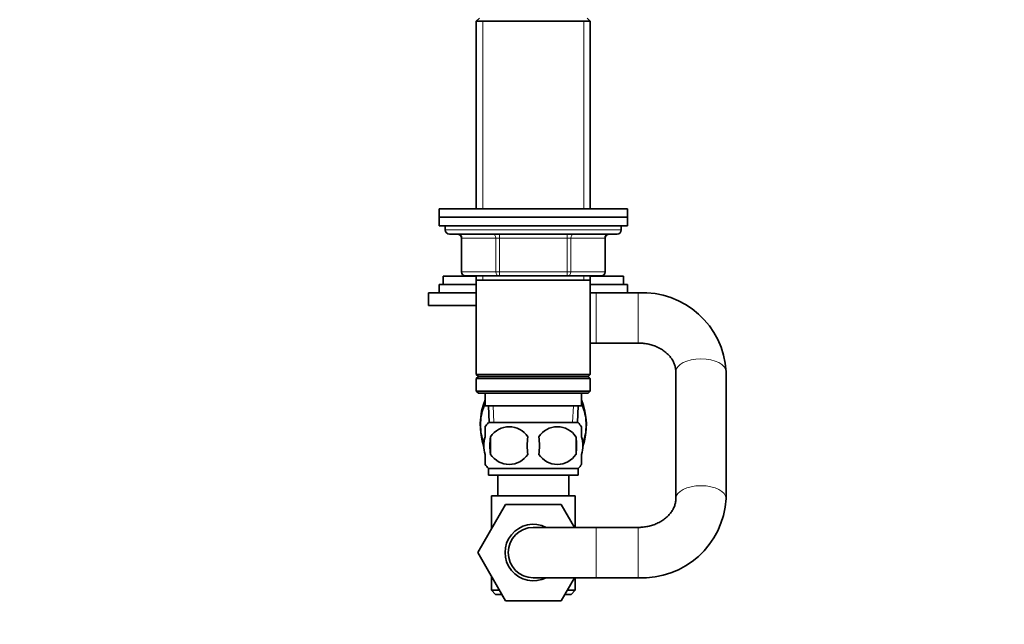
# Model space of a CAD drawing. Units: millimetres. Extents: x 0 to 1478, y 0 to 1758.
# Drawn here: x 187 to 422, y 1075 to 1220 of the extents above; entities that cross this region are included whole.
import ezdxf
from ezdxf import colors
from ezdxf.entities.mleader import LeaderData, LeaderLine
from ezdxf.math import Vec2, Vec3

# ---------------------------------------------------------------- set-up
doc = ezdxf.new("R2010")
doc.units = ezdxf.units.MM
doc.layers.add('DV7_Défaut', color=7, linetype='Continuous')
doc.layers.add('Défaut', color=7, linetype='Continuous')

# ---------------------------------------------------------------- blocks, each defined once
blk = doc.blocks.new('_DOT')
at = {"color": 0}
blk.add_line((0, 0), (-1, 0), dxfattribs=at)
at = {"color": 0, "const_width": 0.333}
blk.add_lwpolyline([(-0.1665, 0, 1), (0.1665, 0, 1)], format="xyb", close=True, dxfattribs=at)
blk = doc.blocks.new('SE6')
at = {"layer": 'DV7_Défaut', "color": 7, "linetype": 'Continuous', "lineweight": 35}
for p, q in [((296.66, 1220.01), (295.91, 1219.26)), ((295.91, 1219.26), (323.11, 1219.26)), ((295.91, 1219.26), (295.91, 1174.46)), ((323.11, 1219.26), (322.36, 1220.01)), ((323.11, 1174.46), (323.11, 1219.26)), ((287.01, 1174.46), (332.01, 1174.46)), ((287.01, 1174.46), (287.01, 1172.46)), ((287.01, 1172.46), (332.01, 1172.46)), ((287.01, 1172.46), (332.01, 1172.46)), ((287.01, 1172.46), (287.01, 1170.46)), ((332.01, 1172.46), (332.01, 1174.46)), ((332.01, 1170.46), (332.01, 1172.46)), ((287.01, 1170.46), (332.01, 1170.46)), ((288.51, 1170.46), (288.51, 1169.46)), ((330.51, 1169.46), (330.51, 1170.46)), ((289.51, 1168.46), (329.51, 1168.46)), ((292.35, 1167.46), (292.35, 1159.46)), ((326.68, 1159.46), (326.68, 1167.46)), ((295.91, 1158.41), (288.01, 1158.41)), ((288.01, 1158.41), (288.01, 1156.41)), ((301.43, 1158.46), (293.35, 1158.46)), ((295.91, 1158.46), (295.91, 1157.46)), ((317.6, 1158.46), (301.43, 1158.46)), ((325.68, 1158.46), (317.6, 1158.46)), ((323.11, 1157.46), (323.11, 1158.46)), ((331.01, 1158.41), (323.11, 1158.41)), ((331.01, 1156.41), (331.01, 1158.41)), ((295.91, 1156.41), (287.01, 1156.41)), ((287.01, 1156.41), (287.01, 1154.41)), ((295.91, 1157.46), (295.91, 1134.96)), ((295.91, 1157.46), (323.11, 1157.46)), ((323.11, 1134.96), (323.11, 1157.46)), ((332.01, 1156.41), (323.11, 1156.41)), ((332.01, 1154.46), (332.01, 1156.41)), ((295.91, 1154.41), (284.51, 1154.41)), ((284.51, 1154.41), (284.51, 1151.41)), ((324.51, 1154.46), (323.11, 1154.46)), ((334.51, 1154.46), (324.51, 1154.46)), ((295.91, 1151.41), (284.51, 1151.41)), ((323.11, 1142.46), (324.51, 1142.46)), ((324.51, 1142.46), (334.51, 1142.46)), ((323.11, 1134.96), (295.91, 1134.96)), ((295.91, 1134.96), (296.41, 1134.46)), ((322.61, 1134.46), (323.11, 1134.96)), ((343.51, 1135.6), (343.51, 1105.33)), ((355.51, 1105.33), (355.51, 1135.6)), ((296.41, 1134.46), (295.91, 1133.96)), ((295.91, 1133.96), (323.11, 1133.96)), ((295.91, 1133.96), (295.91, 1130.96)), ((296.41, 1134.46), (322.61, 1134.46)), ((323.11, 1133.96), (322.61, 1134.46)), ((323.11, 1130.96), (323.11, 1133.96)), ((323.11, 1130.96), (295.91, 1130.96)), ((295.91, 1130.96), (296.41, 1130.46)), ((296.41, 1130.46), (322.61, 1130.46)), ((298.01, 1130.46), (298.01, 1127.46)), ((321.01, 1127.46), (321.01, 1130.46)), ((322.61, 1130.46), (323.11, 1130.96)), ((298.01, 1127.46), (321.01, 1127.46)), ((298.8, 1127.46), (298.97, 1123.46)), ((320.06, 1123.46), (320.23, 1127.46)), ((320.21, 1123.46), (298.81, 1123.46)), ((298.01, 1120.09), (298.01, 1122.46)), ((321.01, 1120.09), (321.01, 1122.46)), ((299.33, 1120.09), (299.33, 1115.88)), ((319.7, 1120.09), (319.7, 1115.88)), ((298.01, 1113.51), (298.01, 1115.88)), ((321.01, 1113.51), (321.01, 1115.88)), ((320.21, 1112.51), (298.81, 1112.51)), ((298.81, 1112.51), (298.81, 1110.96)), ((320.21, 1110.96), (320.21, 1112.51)), ((320.21, 1110.96), (298.81, 1110.96)), ((301.01, 1110.96), (301.01, 1105.96)), ((318.01, 1105.96), (318.01, 1110.96)), ((319.51, 1105.96), (299.51, 1105.96)), ((299.51, 1105.96), (299.51, 1098.14)), ((319.51, 1098.46), (319.51, 1105.96)), ((296.24, 1092.46), (302.88, 1103.96)), ((302.88, 1103.96), (316.15, 1103.96)), ((316.15, 1103.96), (319.33, 1098.46)), ((324.51, 1098.46), (309.51, 1098.46)), ((334.51, 1098.46), (324.51, 1098.46)), ((302.88, 1080.96), (296.24, 1092.46)), ((299.51, 1086.78), (299.51, 1083.46)), ((309.51, 1086.46), (324.51, 1086.46)), ((319.33, 1086.46), (316.19, 1080.96)), ((319.51, 1083.46), (319.51, 1086.46)), ((324.51, 1086.46), (334.51, 1086.46)), ((301.43, 1083.46), (299.51, 1083.46)), ((299.51, 1083.46), (300.51, 1082.46)), ((319.51, 1083.46), (317.62, 1083.46)), ((318.51, 1082.46), (319.51, 1083.46)), ((302.01, 1082.46), (300.51, 1082.46)), ((301.99, 1082.46), (302.84, 1080.96)), ((302.84, 1080.96), (302.88, 1080.96)), ((316.19, 1080.96), (302.88, 1080.96)), ((318.51, 1082.46), (317.04, 1082.46))]:
    blk.add_line(p, q, dxfattribs=at)
at = {"layer": 'DV7_Défaut', "color": 7, "linetype": 'Continuous', "lineweight": 18}
for p, q in [((297.46, 1219.26), (297.46, 1174.46)), ((321.57, 1219.26), (321.57, 1174.46)), ((330.51, 1169.46), (288.51, 1169.46)), ((301.43, 1167.46), (301.43, 1168.46)), ((317.6, 1167.46), (317.6, 1168.46)), ((292.48, 1167.46), (292.35, 1167.46)), ((300.57, 1167.46), (292.48, 1167.46)), ((292.48, 1167.46), (292.48, 1159.46)), ((301.43, 1167.46), (300.57, 1167.46)), ((300.57, 1159.46), (300.57, 1167.46)), ((317.6, 1167.46), (301.43, 1167.46)), ((301.43, 1167.46), (301.43, 1159.46)), ((317.6, 1167.46), (318.46, 1167.46)), ((317.6, 1159.46), (317.6, 1167.46)), ((326.55, 1167.46), (318.46, 1167.46)), ((318.46, 1167.46), (318.46, 1159.46)), ((326.55, 1167.46), (326.68, 1167.46)), ((326.55, 1159.46), (326.55, 1167.46)), ((292.48, 1159.46), (292.35, 1159.46)), ((292.48, 1159.46), (300.57, 1159.46)), ((297.46, 1158.46), (297.46, 1157.46)), ((300.57, 1159.46), (301.43, 1159.46)), ((301.43, 1159.46), (317.6, 1159.46)), ((301.43, 1158.46), (301.43, 1159.46)), ((317.6, 1159.46), (318.46, 1159.46)), ((317.6, 1159.46), (317.6, 1158.46)), ((318.46, 1159.46), (326.55, 1159.46)), ((321.57, 1158.46), (321.57, 1157.46)), ((326.55, 1159.46), (326.68, 1159.46)), ((324.51, 1142.46), (324.51, 1154.46)), ((334.51, 1142.46), (334.51, 1154.46)), ((300.13, 1123.51), (299.96, 1127.46)), ((318.9, 1123.51), (319.07, 1127.46)), ((324.51, 1098.46), (324.51, 1086.46)), ((334.51, 1098.46), (334.51, 1086.46))]:
    blk.add_line(p, q, dxfattribs=at)
at = {"layer": 'DV7_Défaut', "color": 7, "linetype": 'Continuous', "lineweight": 35}
for centre, radius, start, end in [((289.51, 1169.46), 1, 180, 270), ((291.35, 1167.46), 1, 0, 90), ((327.68, 1167.46), 1, 90, 180), ((329.51, 1169.46), 1, 270, 0), ((293.35, 1159.46), 1, 180, 270), ((325.68, 1159.46), 1, 270, 0), ((335.56, 1134.5), 19.99, 3.1366, 92.9872), ((313.09, 1122.91), 16.23, 158.2998, 198.6943), ((305.94, 1122.91), 16.23, 341.395, 21.7002), ((304.64, 1117.98), 8, 136.7732, 146.397), ((314.39, 1117.98), 8, 34.0266, 43.2268), ((303.76, 1117.15), 5.32, 33.5056, 146.4944), ((315.26, 1117.15), 5.32, 33.5056, 146.4944), ((312.26, 1117.98), 13.11, 170.7761, 189.2239), ((322.5, 1117.98), 14.45, 171.6401, 188.3599), ((296.53, 1117.98), 14.45, 351.6401, 8.3599), ((304.85, 1117.98), 15, 351.9484, 8.0516), ((303.76, 1118.82), 5.32, 213.5056, 326.4944), ((315.26, 1118.82), 5.32, 213.5056, 326.4944), ((314.39, 1117.98), 8, 316.7732, 326.397), ((304.64, 1117.98), 8, 214.0266, 223.2268), ((335.55, 1106.43), 19.99, 267.018, 356.8583), ((309.51, 1092.46), 6.75, 62.734, 297.266), ((309.51, 1092.46), 6, 90, 270)]:
    blk.add_arc(centre, radius, start, end, dxfattribs=at)
at = {"layer": 'DV7_Défaut', "color": 7, "linetype": 'Continuous', "lineweight": 18}
for centre, major_axis, ratio, start_param, end_param in [((291.62, 1167.46), (0, 1), 0.866025, 4.712389, 6.283185), ((299.7, 1167.46), (0, 1), 0.866025, 4.712389, 6.283185), ((319.33, 1167.46), (0, -1), 0.866025, 3.141593, 4.712389), ((327.41, 1167.46), (0, -1), 0.866025, 3.141593, 4.712389), ((293.35, 1159.46), (0, -1), 0.866025, 4.712389, 6.283185), ((301.43, 1159.46), (0, -1), 0.866025, 4.712389, 6.283185), ((317.6, 1159.46), (0, 1), 0.866025, 3.141593, 4.712389), ((325.68, 1159.46), (0, 1), 0.866025, 3.141593, 4.712389), ((349.51, 1135.6), (-6, 0), 0.513932, 3.141593, 6.283185), ((349.51, 1105.33), (6, 0), 0.513932, 0.000749, 3.141225)]:
    blk.add_ellipse(centre, major_axis=major_axis, ratio=ratio, start_param=start_param, end_param=end_param, dxfattribs=at)
at = {"layer": 'DV7_Défaut', "color": 7, "linetype": 'Continuous', "lineweight": 35}
for points, knots in [([(334.51, 1142.46), (334.71, 1142.46), (335.24, 1142.45), (336.21, 1142.36), (337.33, 1142.13), (338.4, 1141.79), (339.41, 1141.36), (340.32, 1140.83), (341.13, 1140.23), (341.84, 1139.57), (342.43, 1138.86), (342.89, 1138.11), (343.24, 1137.33), (343.47, 1136.47), (343.5, 1135.93), (343.51, 1135.6)], [0, 0, 0, 0, 0.034927, 0.110964, 0.186994, 0.263022, 0.339135, 0.415475, 0.492269, 0.569855, 0.648715, 0.729508, 0.813074, 0.900356, 1, 1, 1, 1]), ([(297.74, 1118.58), (297.7, 1118.66), (297.67, 1118.74), (297.16, 1119.96), (296.92, 1121.46), (296.92, 1124.39), (297.17, 1125.89), (297.75, 1127.29), (297.88, 1127.54), (298.01, 1127.77)], [0, 0, 0, 0, 0.031487, 0.031487, 0.463566, 0.463566, 0.895645, 0.895645, 1, 1, 1, 1]), ([(321.03, 1127.74), (321.17, 1127.52), (321.29, 1127.27), (321.87, 1125.86), (322.11, 1124.37), (322.11, 1121.43), (321.86, 1119.94), (321.36, 1118.73), (321.32, 1118.65), (321.29, 1118.57)], [0, 0, 0, 0, 0.101015, 0.101015, 0.534837, 0.534837, 0.968658, 0.968658, 1, 1, 1, 1]), ([(298.01, 1115.88), (297.81, 1116.56), (297.71, 1117.27), (297.71, 1118.7), (297.81, 1119.4), (298.01, 1120.09)], [0, 0, 0, 0, 0.5, 0.5, 1, 1, 1, 1]), ([(321.01, 1115.88), (321.22, 1116.56), (321.32, 1117.27), (321.32, 1118.7), (321.22, 1119.4), (321.01, 1120.09)], [0, 0, 0, 0, 0.5, 0.5, 1, 1, 1, 1]), ([(343.51, 1105.33), (343.51, 1105.21), (343.5, 1104.83), (343.4, 1104.12), (343.11, 1103.28), (342.69, 1102.46), (342.15, 1101.7), (341.46, 1100.98), (340.66, 1100.33), (339.76, 1099.76), (338.77, 1099.28), (337.71, 1098.9), (336.6, 1098.64), (335.5, 1098.49), (334.85, 1098.47), (334.51, 1098.46)], [0, 0, 0, 0, 0.034358, 0.130922, 0.225292, 0.306047, 0.391575, 0.473846, 0.553796, 0.632241, 0.709738, 0.786651, 0.863209, 0.939548, 1, 1, 1, 1])]:
    blk.add_open_spline(points, degree=3, knots=knots, dxfattribs=at)

msp = doc.modelspace()

# ---------------------------------------------------------------- block references
at = {"layer": 'Défaut'}
msp.add_blockref('SE6', (0, 0), dxfattribs=at)

# ---------------------------------------------------------------- leaders
at = {"layer": 'Défaut', "color": 7, "linetype": 'Continuous', "lineweight": 18}
ml = msp.add_multileader_mtext('Standard', dxfattribs=at)
ml.set_content('{\\pxsm0.9;\\fSolid Edge ISO|b1||i0||c0|p34;\\W1.;31/10/2018\\P}', color=256)
ml.set_leader_properties()
ml.set_arrow_properties(name='DOT')
ml.build(insert=Vec2(0, 0))
ml.multileader.update_dxf_attribs({"leader_type": 0, "dogleg_length": 0, "arrow_head_size": 12})
ctx = ml.context
ctx.base_point, ctx.char_height, ctx.arrow_head_size, ctx.landing_gap_size = Vec3(1390.41, 1750.71), 12, 12, 4.2
notes = []
notes.append((ctx, [(0, (0, 0, 0), (0, 0), (1, 0), 1, [])]))
ctx.mtext.insert = Vec3(1392.41, 1756.83)
for ctx, leaders in notes:
    for number, flags, end, landing, length, lines in leaders:
        leader = LeaderData()
        leader.index, (leader.has_last_leader_line, leader.has_dogleg_vector, leader.attachment_direction) = number, flags
        leader.last_leader_point, leader.dogleg_vector, leader.dogleg_length = Vec3(end), Vec3(landing), length
        for number, points, colour, breaks in lines:
            line = LeaderLine()
            line.index, line.vertices, line.color, line.breaks = number, Vec3.list(points), colors.encode_raw_color(colour), breaks
            leader.lines.append(line)
        ctx.leaders.append(leader)

doc.saveas('drawing.dxf')
